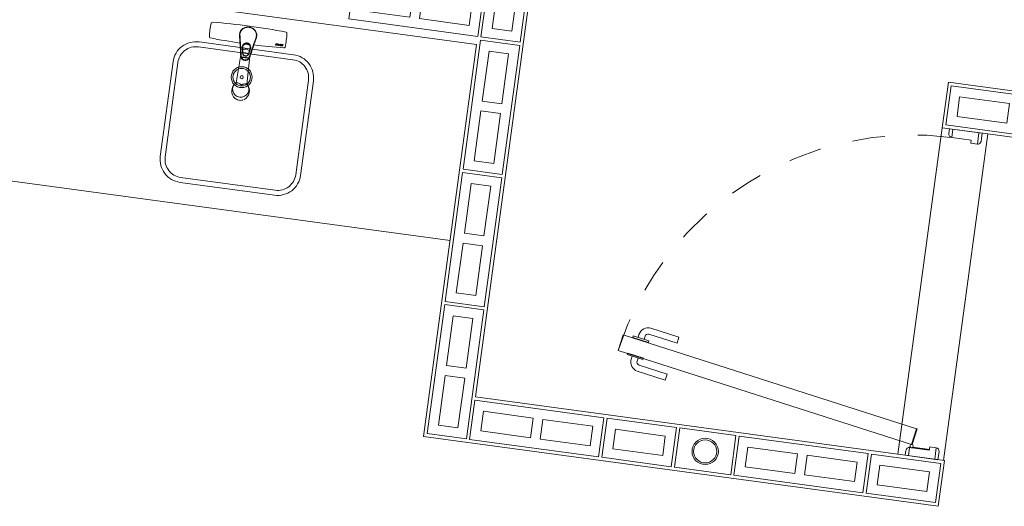
# Model space of a CAD drawing. Units: millimetres. Extents: x 4787 to 6125, y 4138 to 5055.
# Drawn here: x 5308 to 5311, y 4506 to 4508 of the extents above; entities that cross this region are included whole.
import ezdxf

# ---------------------------------------------------------------- set-up
doc = ezdxf.new("R2010")
doc.units = ezdxf.units.MM
for name, pattern in [('DASHED', [0.75, 0.5, -0.25]), ('HIDDEN', [0.375, 0.25, -0.125]), ('HIDDEN2', [0.1875, 0.125, -0.0625])]:
    doc.linetypes.add(name, pattern=pattern)
for name, color, linetype, lineweight in [('A - MOB FIJO', 243, 'Continuous', 5), ('A - MUEBLE FIJO', 23, 'Continuous', 5), ('A - muro carga', 7, 'Continuous', 5), ('A - proyecciones', 1, 'DASHED', 5), ('A - puertas', 1, 'Continuous', 5), ('ARQ-TERRAZA', 7, 'Continuous', 5), ('GIG_Block', 252, 'Continuous', 5), ('GIG_BlockHueco', 252, 'Continuous', 5), ('IP - Bajante', 114, 'DASHED', 5)]:
    doc.layers.add(name, color=color, linetype=linetype, lineweight=lineweight)

# ---------------------------------------------------------------- blocks, each defined once
blk = doc.blocks.new('TARJATEKA')
at = {"layer": 'A - MOB FIJO'}
for points in [[(-0.145, 0), (0.145, 0, -0.414214), (0.215, -0.07), (0.215, -0.36, -0.414214), (0.145, -0.43), (-0.145, -0.43, -0.414214), (-0.215, -0.36), (-0.215, -0.07, -0.414214)], [(-0.145, -0.015), (0.145, -0.015, -0.414214), (0.2, -0.07), (0.2, -0.36, -0.414214), (0.145, -0.415), (-0.145, -0.415, -0.414214), (-0.2, -0.36), (-0.2, -0.07, -0.414214)]]:
    blk.add_lwpolyline(points, format="xyb", close=True, dxfattribs=at)
for radius in [0.0318, 0.0264, 0.00469]:
    blk.add_circle((0.0023, -0.0886), radius, dxfattribs=at)
blk = doc.blocks.new('LLABETARJA')
at = {"layer": 'A - MOB FIJO'}
for p, q in [((-0.0208, -0.0216), (-0.0208, -0.0216)), ((0.0208, -0.0216), (0.0208, -0.0216)), ((0.0688, -0.0331), (0.0681, -0.0331)), ((0.0681, -0.0331), (0.0681, -0.0363)), ((0.0681, -0.0363), (0.0688, -0.0363)), ((0.0688, -0.0344), (0.0688, -0.0331)), ((0.0701, -0.0344), (0.0688, -0.0344)), ((0.0688, -0.0363), (0.0688, -0.0349)), ((0.0688, -0.0349), (0.0701, -0.0349)), ((0.0707, -0.0331), (0.0701, -0.0331)), ((0.0701, -0.0331), (0.0701, -0.0344)), ((0.0701, -0.0349), (0.0701, -0.0363)), ((0.0701, -0.0363), (0.0707, -0.0363)), ((0.0707, -0.0363), (0.0707, -0.0331)), ((0.0714, -0.0331), (0.0738, -0.0331)), ((0.0714, -0.0363), (0.0714, -0.0331)), ((0.0738, -0.0363), (0.0714, -0.0363)), ((0.072, -0.0337), (0.072, -0.0344)), ((0.0738, -0.0337), (0.072, -0.0337)), ((0.072, -0.0344), (0.0737, -0.0344)), ((0.072, -0.0349), (0.072, -0.0358)), ((0.0737, -0.0349), (0.072, -0.0349)), ((0.072, -0.0358), (0.0738, -0.0358)), ((0.0737, -0.0344), (0.0737, -0.0349)), ((0.0738, -0.0331), (0.0738, -0.0337)), ((0.0738, -0.0358), (0.0738, -0.0363)), ((0.0744, -0.0331), (0.0751, -0.0331)), ((0.0744, -0.0363), (0.0744, -0.0331)), ((0.0767, -0.0363), (0.0744, -0.0363)), ((0.0751, -0.0331), (0.0751, -0.0358)), ((0.0751, -0.0358), (0.0767, -0.0358)), ((0.0767, -0.0358), (0.0767, -0.0363)), ((0.0768, -0.0331), (0.0775, -0.0331)), ((0.078, -0.0363), (0.0768, -0.0331)), ((0.0775, -0.0331), (0.0784, -0.0355)), ((0.0787, -0.0363), (0.078, -0.0363)), ((0.0784, -0.0355), (0.0791, -0.0331)), ((0.0798, -0.0331), (0.0787, -0.0363)), ((0.0791, -0.0331), (0.0798, -0.0331)), ((0.0802, -0.0331), (0.0826, -0.0331)), ((0.0802, -0.0363), (0.0802, -0.0331)), ((0.0826, -0.0363), (0.0802, -0.0363)), ((0.0808, -0.0337), (0.0808, -0.0344)), ((0.0826, -0.0337), (0.0808, -0.0337)), ((0.0808, -0.0344), (0.0824, -0.0344)), ((0.0808, -0.0349), (0.0808, -0.0358)), ((0.0824, -0.0349), (0.0808, -0.0349)), ((0.0808, -0.0358), (0.0826, -0.0358)), ((0.0824, -0.0344), (0.0824, -0.0349)), ((0.0826, -0.0331), (0.0826, -0.0337)), ((0.0826, -0.0358), (0.0826, -0.0363)), ((0.0828, -0.0363), (0.084, -0.0347)), ((0.0836, -0.0363), (0.0828, -0.0363)), ((0.083, -0.0331), (0.0837, -0.0331)), ((0.084, -0.0347), (0.083, -0.0331)), ((0.0843, -0.0353), (0.0836, -0.0363)), ((0.0837, -0.0331), (0.0843, -0.0341)), ((0.0843, -0.0341), (0.085, -0.0331)), ((0.0851, -0.0363), (0.0843, -0.0353)), ((0.0857, -0.0331), (0.0847, -0.0347)), ((0.0847, -0.0347), (0.0858, -0.0363)), ((0.085, -0.0331), (0.0857, -0.0331)), ((0.0858, -0.0363), (0.0851, -0.0363)), ((-0.0077, -0.0658), (-0.0098, -0.0531)), ((-0.0087, -0.0534), (-0.0087, -0.0534)), ((-0.0087, -0.0534), (-0.0066, -0.0662)), ((-0.0066, -0.0662), (-0.0066, -0.0662)), ((0.0066, -0.0662), (0.0087, -0.0534)), ((0.0066, -0.0662), (0.0066, -0.0662)), ((0.0098, -0.0531), (0.0077, -0.0658)), ((0.0087, -0.0534), (0.0087, -0.0534)), ((-0.011, -0.0707), (-0.0128, -0.1385)), ((-0.0096, -0.0771), (-0.0102, -0.0759)), ((0.0091, -0.075), (-0.0091, -0.075)), ((0.0086, -0.0764), (-0.0086, -0.0764)), ((0.0102, -0.0759), (0.0096, -0.0771)), ((0.0128, -0.1385), (0.011, -0.0707))]:
    blk.add_line(p, q, dxfattribs=at)
for centre, radius, start, end in [((0, -1.4743), 1.4743, 86.5519, 93.4481), ((0.1053, -0.0216), 0.1972, 175.2134, 184.7866), ((-0.0885, -0.0054), 0.00269, 93.4481, 175.2134), ((-0.0033, -0.0216), 0.0175, 179.9984, 191.1935), ((0, -0.0216), 0.0193, 68.8428, 113.7578), ((0.0033, -0.0216), 0.0175, 348.8074, 0.0008), ((0.0885, -0.0054), 0.00269, 4.7866, 86.5519), ((-0.1053, -0.0216), 0.1972, 355.2134, 4.7866), ((-0.0885, -0.0378), 0.00269, 184.7866, 266.5519), ((0, 1.4311), 1.4743, 266.5519, 269.3445), ((0, -0.0507), 0.0101, 346.2663, 193.7337), ((0, -0.0512), 0.00896, 346.0601, 193.9399), ((0, 1.4311), 1.4743, 270.6555, 273.4481), ((0.0885, -0.0378), 0.00269, 273.4481, 355.2134), ((0, -0.0644), 0.00785, 190.8079, 349.1921), ((0, -0.0649), 0.00674, 190.8923, 349.1077), ((-0.0037, -0.0651), 0.0032, 209.3314, 209.7111), ((0.0048, -0.0706), 0.0159, 191.2365, 195.5566), ((0, -0.072), 0.0108, 195.5816, 201.1795), ((0, -0.072), 0.0109, 208.4093, 331.5908), ((0.0054, -0.0707), 0.0152, 196.1993, 202.1419), ((0, -0.0718), 0.00978, 208.4028, 331.5972), ((-0.0054, -0.0707), 0.0151, 337.8519, 343.8012), ((0, -0.072), 0.0108, 338.8203, 344.409), ((-0.0048, -0.0706), 0.0159, 344.4337, 348.7633), ((0.0023, -0.1562), 0.0233, 132.6164, 237.2102), ((-0.0022, -0.1563), 0.0233, 303.2939, 47.9308), ((0, -0.1588), 0.0199, 245.0099, 270.1306), ((0.0001, -0.1588), 0.0199, 289.6138, 295.2853)]:
    blk.add_arc(centre, radius, start, end, dxfattribs=at)
for centre, major_axis, ratio, start_param, end_param in [((0, -0.062), (-0.0103, 0), 0.601815, 3.835217, 5.589561), ((0, -0.0708), (0.011, 0), 0.601815, 0.911613, 2.229979), ((-0.0091, -0.0755), (0.00104, 0.0004), 0.455983, 1.396129, 3.146931), ((-0.0086, -0.0766), (0.000976, 0.000529), 0.132315, 1.499212, 3.146388), ((0.0086, -0.0766), (-0.000976, 0.000529), 0.132317, 3.13663, 4.783969), ((0.0091, -0.0755), (-0.00104, 0.0004), 0.455979, 3.136224, 4.88707), ((0, -0.1524), (-0.0196, -0.0001), 0.940909, -0.893629, 4.026953), ((0, -0.1607), (0.0191, 0.0001), 0.940909, 4.133655, 5.17197)]:
    blk.add_ellipse(centre, major_axis=major_axis, ratio=ratio, start_param=start_param, end_param=end_param, dxfattribs=at)
for points, knots in [([(-0.0208, -0.0216), (-0.0207, -0.0204), (-0.0206, -0.0191), (-0.0201, -0.0167), (-0.0197, -0.0155), (-0.0187, -0.0132), (-0.0181, -0.0122), (-0.0166, -0.0101), (-0.0157, -0.0091), (-0.0139, -0.0073), (-0.0128, -0.0065), (-0.0105, -0.0051), (-0.0093, -0.0045), (-0.0068, -0.0035), (-0.0055, -0.0032), (-0.0028, -0.0027), (-0.0014, -0.0025), (0.0014, -0.0025), (0.0028, -0.0027), (0.0055, -0.0032), (0.0068, -0.0035), (0.0093, -0.0045), (0.0105, -0.0051), (0.0128, -0.0065), (0.0138, -0.0073), (0.0167, -0.01), (0.0182, -0.0121), (0.0197, -0.0155), (0.0201, -0.0167), (0.0206, -0.0191), (0.0207, -0.0204), (0.0208, -0.0216)], [0, 0, 0, 0, 0.0625, 0.0625, 0.125, 0.125, 0.1875, 0.1875, 0.25, 0.25, 0.3125, 0.3125, 0.375, 0.375, 0.4375, 0.4375, 0.5, 0.5, 0.5625, 0.5625, 0.625, 0.625, 0.6875, 0.6875, 0.75, 0.75, 0.875, 0.875, 0.9375, 0.9375, 1, 1, 1, 1]), ([(-0.0197, -0.0211), (-0.0198, -0.0211), (-0.02, -0.0211), (-0.0202, -0.0211), (-0.0203, -0.0212), (-0.0205, -0.0212), (-0.0205, -0.0213), (-0.0206, -0.0213), (-0.0207, -0.0213), (-0.0207, -0.0214), (-0.0207, -0.0214), (-0.0208, -0.0215), (-0.0208, -0.0215), (-0.0208, -0.0216)], [0, 0, 0, 0, 0.25, 0.25, 0.5, 0.5, 0.625, 0.625, 0.75, 0.75, 0.875, 0.875, 1, 1, 1, 1]), ([(0.0197, -0.0211), (0.0196, -0.0199), (0.0195, -0.0188), (0.0191, -0.0165), (0.0187, -0.0154), (0.0178, -0.0133), (0.0172, -0.0122), (0.0158, -0.0103), (0.015, -0.0094), (0.0132, -0.0077), (0.0122, -0.0069), (0.0101, -0.0056), (0.0089, -0.005), (0.0065, -0.0041), (0.0052, -0.0037), (0.0027, -0.0033), (0.0013, -0.0031), (-0.0013, -0.0031), (-0.0026, -0.0032), (-0.0052, -0.0037), (-0.0064, -0.0041), (-0.0089, -0.005), (-0.01, -0.0056), (-0.0121, -0.0069), (-0.0131, -0.0077), (-0.0149, -0.0093), (-0.0157, -0.0103), (-0.0171, -0.0122), (-0.0177, -0.0132), (-0.0187, -0.0154), (-0.0191, -0.0165), (-0.0195, -0.0188), (-0.0196, -0.0199), (-0.0197, -0.0211)], [0, 0, 0, 0, 0.0625, 0.0625, 0.125, 0.125, 0.1875, 0.1875, 0.25, 0.25, 0.3125, 0.3125, 0.375, 0.375, 0.4375, 0.4375, 0.5, 0.5, 0.5625, 0.5625, 0.625, 0.625, 0.6875, 0.6875, 0.75, 0.75, 0.8125, 0.8125, 0.875, 0.875, 0.9375, 0.9375, 1, 1, 1, 1]), ([(-0.0197, -0.0211), (-0.0197, -0.0222), (-0.0195, -0.0234), (-0.0191, -0.0256), (-0.0184, -0.029), (-0.0169, -0.0368), (-0.0146, -0.0481), (-0.0124, -0.0593), (-0.0108, -0.0671), (-0.0102, -0.0705), (-0.0097, -0.0727), (-0.0095, -0.0739), (-0.0091, -0.075)], [0, 0, 0, 0, 0.0625, 0.0625, 0.125, 0.25, 0.5, 0.75, 0.875, 0.9375, 0.9375, 1, 1, 1, 1]), ([(0.0091, -0.075), (0.0092, -0.0747), (0.0093, -0.0744), (0.0095, -0.0739), (0.0095, -0.0736), (0.0097, -0.073), (0.0097, -0.0727), (0.0098, -0.0722), (0.0101, -0.0708), (0.0108, -0.0671), (0.0124, -0.0593), (0.0146, -0.048), (0.0169, -0.0368), (0.0184, -0.029), (0.0191, -0.0256), (0.0194, -0.0242), (0.0194, -0.0239), (0.0195, -0.0234), (0.0195, -0.0231), (0.0196, -0.0222), (0.0197, -0.0216), (0.0197, -0.0211)], [0, 0, 0, 0, 0.015625, 0.015625, 0.03125, 0.03125, 0.046875, 0.046875, 0.0625, 0.125, 0.25, 0.5, 0.75, 0.875, 0.9375, 0.9375, 0.953125, 0.953125, 0.96875, 0.96875, 1, 1, 1, 1]), ([(0.0197, -0.0211), (0.0198, -0.0211), (0.02, -0.0211), (0.0202, -0.0211), (0.0203, -0.0212), (0.0205, -0.0212), (0.0205, -0.0213), (0.0206, -0.0213), (0.0207, -0.0213), (0.0207, -0.0214), (0.0207, -0.0214), (0.0208, -0.0215), (0.0208, -0.0215), (0.0208, -0.0216)], [0, 0, 0, 0, 0.25, 0.25, 0.5, 0.5, 0.625, 0.625, 0.75, 0.75, 0.875, 0.875, 1, 1, 1, 1]), ([(-0.0108, -0.0737), (-0.0108, -0.0737), (-0.0108, -0.0737), (-0.0108, -0.0737), (-0.0108, -0.0736), (-0.0108, -0.0735), (-0.0109, -0.0733), (-0.0109, -0.0728), (-0.0111, -0.072), (-0.0115, -0.0702), (-0.0122, -0.0666), (-0.0136, -0.0595), (-0.0156, -0.0494), (-0.0176, -0.0392), (-0.019, -0.0321), (-0.0196, -0.029), (-0.02, -0.027), (-0.0202, -0.026), (-0.0204, -0.025)], [0, 0, 0, 0, 0.000977, 0.000977, 0.001953, 0.003906, 0.007812, 0.015625, 0.03125, 0.0625, 0.125, 0.25, 0.5, 0.75, 0.875, 0.9375, 0.9375, 1, 1, 1, 1]), ([(0.0056, -0.0443), (0.0052, -0.0443), (0.0048, -0.0443), (0.0037, -0.0442), (0.003, -0.044), (0.0015, -0.0438), (0.0008, -0.0437), (-0.0007, -0.0437), (-0.0015, -0.0438), (-0.0029, -0.044), (-0.0036, -0.0442), (-0.0048, -0.0443), (-0.0052, -0.0443), (-0.0056, -0.0443)], [0.1655955, 0.1655955, 0.1655955, 0.1655955, 0.25, 0.25, 0.375, 0.375, 0.5, 0.5, 0.625, 0.625, 0.75, 0.75, 0.8360067, 0.8360067, 0.8360067, 0.8360067]), ([(0.0204, -0.025), (0.0204, -0.025), (0.0204, -0.025), (0.0204, -0.0251), (0.0204, -0.0251), (0.0204, -0.0252), (0.0204, -0.0254), (0.0203, -0.0259), (0.0201, -0.0267), (0.0197, -0.0285), (0.019, -0.0321), (0.0176, -0.0392), (0.0148, -0.0534), (0.0124, -0.0656), (0.0108, -0.0737)], [0, 0, 0, 0, 0.001953, 0.001953, 0.003906, 0.003906, 0.007813, 0.015625, 0.03125, 0.0625, 0.125, 0.25, 0.5, 1, 1, 1, 1]), ([(-0.0087, -0.0534), (-0.0087, -0.0533), (-0.0088, -0.0533), (-0.0089, -0.0532), (-0.009, -0.0531), (-0.0091, -0.0531), (-0.0092, -0.0531), (-0.0093, -0.0531), (-0.0093, -0.0531), (-0.0095, -0.0531), (-0.0095, -0.0531), (-0.0096, -0.0531), (-0.0097, -0.0531), (-0.0098, -0.0531)], [0, 0, 0, 0, 0.25, 0.25, 0.5, 0.5, 0.625, 0.625, 0.75, 0.75, 0.875, 0.875, 1, 1, 1, 1]), ([(-0.0066, -0.0662), (-0.0066, -0.0661), (-0.0067, -0.066), (-0.0068, -0.066), (-0.0068, -0.0659), (-0.0069, -0.0659), (-0.0069, -0.0659), (-0.007, -0.0659), (-0.0071, -0.0658), (-0.0072, -0.0658), (-0.0073, -0.0658), (-0.0074, -0.0658), (-0.0074, -0.0658), (-0.0076, -0.0658), (-0.0076, -0.0658), (-0.0077, -0.0658)], [0, 0, 0, 0, 0.25, 0.25, 0.375, 0.375, 0.5, 0.5, 0.625, 0.625, 0.75, 0.75, 0.875, 0.875, 1, 1, 1, 1]), ([(0.0077, -0.0658), (0.0076, -0.0658), (0.0076, -0.0658), (0.0074, -0.0658), (0.0074, -0.0658), (0.0073, -0.0658), (0.0072, -0.0658), (0.0071, -0.0658), (0.007, -0.0659), (0.0069, -0.0659), (0.0069, -0.0659), (0.0068, -0.0659), (0.0068, -0.066), (0.0067, -0.066), (0.0066, -0.0661), (0.0066, -0.0662)], [0, 0, 0, 0, 0.125, 0.125, 0.25, 0.25, 0.375, 0.375, 0.5, 0.5, 0.625, 0.625, 0.75, 0.75, 1, 1, 1, 1]), ([(0.0098, -0.0531), (0.0097, -0.0531), (0.0096, -0.0531), (0.0095, -0.0531), (0.0095, -0.0531), (0.0093, -0.0531), (0.0093, -0.0531), (0.0092, -0.0531), (0.0091, -0.0531), (0.009, -0.0531), (0.0089, -0.0532), (0.0088, -0.0533), (0.0087, -0.0533), (0.0087, -0.0534)], [0, 0, 0, 0, 0.125, 0.125, 0.25, 0.25, 0.375, 0.375, 0.5, 0.5, 0.75, 0.75, 1, 1, 1, 1]), ([(-0.0123, -0.1381), (-0.0119, -0.138), (-0.0113, -0.1378), (-0.0097, -0.1379), (-0.0087, -0.138), (-0.0065, -0.1385), (-0.0053, -0.1389), (-0.0034, -0.1397), (-0.0028, -0.14), (-0.0018, -0.1405), (-0.0014, -0.1406), (-0.0009, -0.1409), (-0.0007, -0.141), (-0.0004, -0.1411), (-0.0002, -0.1412), (0.0003, -0.1412), (0.0004, -0.1411), (0.0008, -0.1409), (0.001, -0.1408), (0.0015, -0.1406), (0.0018, -0.1404), (0.0028, -0.1399), (0.0035, -0.1396), (0.0054, -0.1389), (0.0066, -0.1385), (0.0087, -0.138), (0.0097, -0.1379), (0.0109, -0.1378), (0.0113, -0.1379), (0.0119, -0.138), (0.0121, -0.138), (0.0123, -0.1381)], [0, 0, 0, 0, 0.125, 0.125, 0.25, 0.25, 0.375, 0.375, 0.4375, 0.4375, 0.46875, 0.46875, 0.484375, 0.484375, 0.5, 0.5, 0.515625, 0.515625, 0.53125, 0.53125, 0.5625, 0.5625, 0.625, 0.625, 0.75, 0.75, 0.875, 0.875, 0.9375, 0.9375, 1, 1, 1, 1])]:
    blk.add_open_spline(points, degree=3, knots=knots, dxfattribs=at)
blk = doc.blocks.new('*U45')
for p, q in [((-1, 0.1), (-0.985, 0.1)), ((-0.975, 0.09), (-0.975, 0.03)), ((-0.025, 0.09), (-0.025, 0.03)), ((0, 0.1), (-0.015, 0.1)), ((-0.975, 0.03), (-0.965, 0.03)), ((-0.965, 0.03), (-0.965, 0.01)), ((-0.035, 0.03), (-0.035, 0.01)), ((-0.025, 0.03), (-0.035, 0.03)), ((-1, 0), (-0.975, 0)), ((0, 0), (-0.025, 0))]:
    blk.add_line(p, q)
blk.add_lwpolyline([(-0.1984, 1.0067), (-0.0352, 0.0862), (-0.0845, 0.0775), (-0.2476, 0.998)], close=True)
at = {"color": 252, "ltscale": 5}
for points in [[(-0.248, 0.9676), (-0.2394, 0.9183), (-0.2346, 0.9192), (-0.2433, 0.9684)], [(-0.1893, 0.9779), (-0.1807, 0.9287), (-0.1854, 0.9278), (-0.1941, 0.9771)]]:
    blk.add_lwpolyline(points, close=True, dxfattribs=at)
for points in [[(-0.1833, 0.9438), (-0.1739, 0.9455, -0.414214), (-0.1627, 0.9377), (-0.1472, 0.8496), (-0.1282, 0.853), (-0.1438, 0.941, 0.414214), (-0.1772, 0.9644), (-0.1867, 0.9628)], [(-0.242, 0.9335), (-0.2515, 0.9318, 0.414214), (-0.2593, 0.9207), (-0.2438, 0.8326), (-0.2627, 0.8293), (-0.2782, 0.9173, -0.414214), (-0.2548, 0.9507), (-0.2454, 0.9524)]]:
    blk.add_lwpolyline(points, format="xyb", dxfattribs=at)
for points in [[(-1, 0.1), (-1, 0)], [(-0.975, 0.09), (-1, 0.09)], [(-0.025, 0.09), (0, 0.09)], [(0, 0.1), (0, 0)], [(-0.965, 0.0099), (-1, 0.0099)], [(-0.035, 0.0099), (0, 0.0099)]]:
    blk.add_lwpolyline(points)
for points in [[(-0.0348, 0.0838), (-0.084, 0.0751), (-0.0845, 0.0775), (-0.0352, 0.0862), (-0.0348, 0.0838)], [(-0.025, 0.08), (-0.025, 0.03), (-0.0275, 0.03), (-0.0275, 0.0807)]]:
    blk.add_lwpolyline(points, dxfattribs=at)
blk.add_circle((-0.03, 0.085), 0.005, dxfattribs=at)
at = {"color": 252, "linetype": 'HIDDEN2', "ltscale": 0.05}
blk.add_arc((-0.0352, 0.0812), 0.9398, 100, 180, dxfattribs=at)
for centre, start, end in [((-0.9849, 0.0901), 359.6923, 90.3077), ((-0.0151, 0.0901), 89.6923, 180.3077), ((-0.9749, 0.0099), 269.6923, 0.3077), ((-0.0251, 0.0099), 179.6923, 270.3077)]:
    blk.add_arc(centre, 0.00995, start, end)
blk = doc.blocks.new('bk2')
at = {"layer": 'GIG_BlockHueco'}
for points in [[(663521.67, 2298914.8359), (663521.67, 2298914.9559), (663522.065, 2298914.9559), (663522.065, 2298914.8359)], [(663521.8525, 2298914.9259), (663521.7, 2298914.9259), (663521.7, 2298914.8659), (663521.8525, 2298914.8659)], [(663522.035, 2298914.9259), (663521.8825, 2298914.9259), (663521.8825, 2298914.8659), (663522.035, 2298914.8659)]]:
    blk.add_lwpolyline(points, close=True, dxfattribs=at)
blk = doc.blocks.new('MEDIA PIEZA ESP')
at = {"layer": 'GIG_BlockHueco'}
for points in [[(0, 0), (0, 0.12), (0.2125, 0.12), (0.2125, 0)], [(0.1825, 0.09), (0.03, 0.09), (0.03, 0.03), (0.1825, 0.03)]]:
    blk.add_lwpolyline(points, close=True, dxfattribs=at)
blk = doc.blocks.new('TERRAZA A')
blk.add_lwpolyline([(2.07, 2.805), (2.07, 0.22), (1.47, 0.22)])
at = {"layer": 'A - muro carga', "ltscale": 1.5}
blk.add_lwpolyline([(1.53, 4.24), (1.53, 4.38), (1.53, 4.38), (1.53, 5.83), (1.53, 5.83), (1.53, 5.97), (1.39, 5.97), (1.39, 5.1784), (0.14, 5.1784), (0.14, 5.0384), (1.39, 5.0384), (1.39, 4.24)], close=True, dxfattribs=at)
for points in [[(1.47, 2.805), (2.67, 2.805), (2.67, 4.3825), (2.53, 4.3825), (2.53, 2.945), (0, 2.9446), (0, 2.9446), (0, 2.9446), (0, 2.9446)], [(1.03, 0), (1.03, 0), (1.03, -0.14), (1.47, -0.14), (1.47, 2.805)]]:
    blk.add_lwpolyline(points, dxfattribs=at)
at = {"layer": 'A - proyecciones', "linetype": 'HIDDEN', "ltscale": 10}
for points in [[(2.53, 4.38), (1.53, 4.38)], [(2.53, 4.24), (1.53, 4.24)]]:
    blk.add_lwpolyline(points, dxfattribs=at)
at = {"layer": 'GIG_Block', "color": 251, "true_color": 0x636466}
blk.add_lwpolyline([(2.54, 3.745), (2.66, 3.745), (2.66, 3.5725), (2.54, 3.5725)], close=True, dxfattribs=at)
at = {"layer": 'IP - Bajante', "linetype": 'Continuous'}
for radius in [0.04, 0.035]:
    blk.add_circle((2.6, 3.6587), radius, dxfattribs=at)
at = {"layer": 'A - MUEBLE FIJO', "xscale": -1, "rotation": 90}
blk.add_blockref('TARJATEKA', (1.5752, 2.1135), dxfattribs=at)
at = {"layer": 'A - MUEBLE FIJO', "xscale": 1.27216079220977, "yscale": 1.27216079220977, "zscale": 1.27216079220977, "rotation": 89.99999983158878}
blk.add_blockref('LLABETARJA', (1.507, 2.1135), dxfattribs=at)
at = {"layer": 'A - puertas', "xscale": -1, "rotation": 180}
blk.add_blockref('*U45', (2.53, 4.3625), dxfattribs=at)
at = {"layer": 'GIG_Block', "color": 251, "true_color": 0x636466, "xscale": -1}
for name, p, rotation in [('bk2', (-2298913.4359, -663517.42), 270), ('bk2', (-2298912.2959, -663517.915), 270), ('bk2', (-2298912.2959, -663518.725), 270), ('MEDIA PIEZA ESP', (1.2325, 2.935), 180), ('bk2', (-2298913.5109, -663519.26), 270)]:
    blk.add_blockref(name, p, dxfattribs=dict(at, rotation=rotation))
at = {"layer": 'GIG_Block', "color": 251, "true_color": 0x636466, "rotation": 270}
for p in [(2.54, 4.3725), (2.54, 3.5625)]:
    blk.add_blockref('MEDIA PIEZA ESP', p, dxfattribs=at)
at = {"layer": 'GIG_Block', "color": 251, "true_color": 0x636466, "xscale": -1}
for p in [(663523.52, -2298912.0209), (663523.925, -2298912.0209), (663524.33, -2298912.0209)]:
    blk.add_blockref('bk2', p, dxfattribs=at)

msp = doc.modelspace()

# ---------------------------------------------------------------- block references
at = {"layer": 'ARQ-TERRAZA', "rotation": 262.2780441294549}
msp.add_blockref('TERRAZA A', (5306.4149, 4509.3023, 0), dxfattribs=at)

doc.saveas('drawing.dxf')
